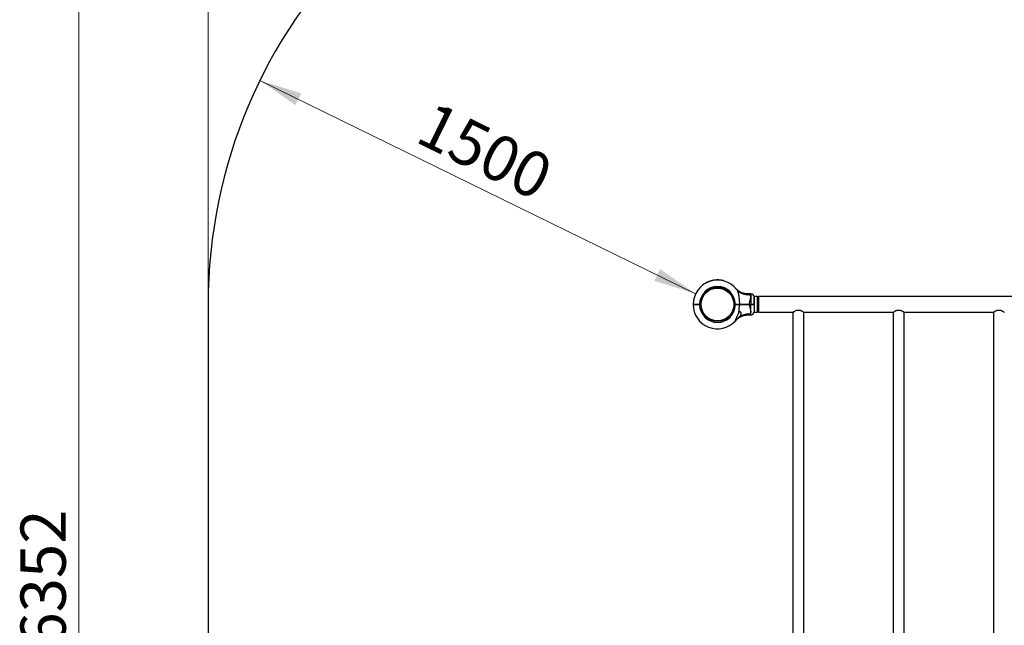
# Model space of a CAD drawing. Units: millimetres. Extents: x 15 to 415, y 5 to 292.
# Drawn here: x 69 to 145, y 150 to 197 of the extents above; entities that cross this region are included whole.
import ezdxf

# ---------------------------------------------------------------- set-up
doc = ezdxf.new("R2010")
doc.units = ezdxf.units.MM
doc.styles.add('SLDTEXTSTYLE0', font='TXT', dxfattribs={"width": 0.75})
doc.dimstyles.new('SLDDIMSTYLE0', dxfattribs={"dimtxt": 3.5, "dimasz": 3.302, "dimexe": 0, "dimexo": 0.0625, "dimgap": 0.875, "dimtad": 1, "dimdec": 0, "dimlfac": 40, "dimrnd": 1e-09, "dimzin": 12, "dimdsep": 46, "dimtxsty": 'SLDTEXTSTYLE0', "dimsah": 1, "dimcen": 0.09, "dimadec": 0, "dimazin": 3, "dimtfac": 1, "dimtdec": 0, "dimtofl": 0, "dimtmove": 0, "dimatfit": 3, "dimfxl": 0, "dimfrac": 2, "dimtolj": 1, "dimtzin": 12, "dimarcsym": 0})

# ---------------------------------------------------------------- blocks, each defined once
blk = doc.blocks.new('_D_5')
at = {"color": 7, "linetype": 'Continuous', "lineweight": 18}
blk.add_line((121.448, 175.436), (87.764, 191.917), dxfattribs=at)
for points in [[(87.764, 191.917), (90.507, 190.01), (90.953, 190.922)], [(121.448, 175.436), (118.705, 177.343), (118.259, 176.431)]]:
    blk.add_solid(points, dxfattribs=at)
at = {"color": 7, "linetype": 'Continuous', "lineweight": 18, "insert": (101.174, 190.379), "char_height": 3.5, "attachment_point": 1, "rotation": 333.92746, "style": 'SLDTEXTSTYLE0'}
blk.add_mtext('1500', dxfattribs=at)
blk = doc.blocks.new('_D_6')
at = {"color": 7, "linetype": 'Continuous', "lineweight": 18}
for p, q in [((208.058, 233.998), (72.756, 233.998)), ((73.756, 233.998), (73.756, 75.203)), ((208.058, 75.203), (72.756, 75.203))]:
    blk.add_line(p, q, dxfattribs=at)
for points in [[(73.756, 233.998), (73.248, 230.696), (74.264, 230.696)], [(73.756, 75.203), (74.264, 78.505), (73.248, 78.505)]]:
    blk.add_solid(points, dxfattribs=at)
at = {"color": 7, "linetype": 'Continuous', "lineweight": 18, "insert": (69.245, 148.165), "char_height": 3.5, "attachment_point": 1, "rotation": 90, "style": 'SLDTEXTSTYLE0'}
blk.add_mtext('6352', dxfattribs=at)
blk = doc.blocks.new('_D_7')
at = {"color": 7, "linetype": 'Continuous', "lineweight": 18}
for p, q in [((83.756, 175.608), (83.756, 244.998)), ((283.094, 175.608), (283.094, 244.998)), ((83.756, 243.998), (283.094, 243.998))]:
    blk.add_line(p, q, dxfattribs=at)
for points in [[(83.756, 243.998), (87.058, 243.49), (87.058, 244.506)], [(283.094, 243.998), (279.792, 244.506), (279.792, 243.49)]]:
    blk.add_solid(points, dxfattribs=at)
at = {"color": 7, "linetype": 'Continuous', "lineweight": 18, "insert": (179.478, 248.51), "char_height": 3.5, "attachment_point": 1, "style": 'SLDTEXTSTYLE0'}
blk.add_mtext('7974', dxfattribs=at)

msp = doc.modelspace()

# ---------------------------------------------------------------- linework, layer by layer
at = {"color": 7, "linetype": 'Continuous', "lineweight": 25}
for p, q in [((122.263, 176.286), (122.268, 176.277)), ((122.276, 176.292), (122.28, 176.284)), ((122.36, 176.333), (122.364, 176.324)), ((122.363, 176.335), (122.367, 176.326)), ((122.377, 176.341), (122.381, 176.331)), ((122.389, 176.346), (122.393, 176.337)), ((122.477, 176.381), (122.48, 176.372)), ((122.48, 176.382), (122.483, 176.373)), ((122.492, 176.387), (122.495, 176.377)), ((122.495, 176.388), (122.499, 176.379)), ((122.616, 176.427), (122.618, 176.417)), ((122.619, 176.428), (122.622, 176.418)), ((122.629, 176.431), (122.632, 176.421)), ((122.63, 176.431), (122.633, 176.422)), ((122.646, 176.435), (122.648, 176.426)), ((122.719, 176.454), (122.721, 176.444)), ((122.734, 176.457), (122.736, 176.447)), ((122.737, 176.458), (122.739, 176.448)), ((122.751, 176.461), (122.753, 176.451)), ((122.754, 176.461), (122.756, 176.452)), ((122.795, 176.469), (122.797, 176.46)), ((122.798, 176.47), (122.8, 176.46)), ((122.811, 176.472), (122.813, 176.462)), ((122.815, 176.473), (122.816, 176.463)), ((122.853, 176.479), (122.854, 176.469)), ((122.856, 176.48), (122.858, 176.47)), ((122.862, 176.481), (122.864, 176.471)), ((122.865, 176.481), (122.867, 176.471)), ((122.891, 176.485), (122.893, 176.475)), ((122.918, 176.488), (122.919, 176.478)), ((122.922, 176.488), (122.923, 176.478)), ((122.936, 176.49), (122.937, 176.48)), ((122.938, 176.49), (122.939, 176.48)), ((122.955, 176.492), (122.956, 176.482)), ((123.028, 175.874), (123.026, 175.903)), ((123.029, 176.498), (123.029, 176.488)), ((123.045, 176.499), (123.045, 176.489)), ((123.046, 176.499), (123.047, 176.489)), ((123.06, 176.499), (123.06, 176.489)), ((123.063, 176.499), (123.064, 176.489)), ((123.106, 176.501), (123.106, 176.491)), ((123.108, 176.501), (123.109, 176.491)), ((123.15, 176.501), (123.108, 176.501)), ((123.15, 176.501), (123.15, 176.491)), ((123.156, 176.501), (123.156, 176.491)), ((123.199, 176.5), (123.156, 176.501)), ((123.199, 176.5), (123.199, 176.49)), ((123.202, 176.5), (123.202, 176.49)), ((123.243, 176.498), (123.242, 176.488)), ((123.246, 176.498), (123.246, 176.488)), ((123.247, 176.498), (123.246, 176.488)), ((123.247, 176.498), (123.246, 176.498)), ((123.259, 176.497), (123.259, 176.487)), ((123.273, 176.496), (123.272, 176.486)), ((123.275, 175.901), (123.272, 175.871)), ((123.366, 176.487), (123.365, 176.477)), ((123.37, 176.487), (123.369, 176.477)), ((123.384, 176.485), (123.382, 176.475)), ((123.385, 176.485), (123.383, 176.475)), ((123.402, 176.483), (123.4, 176.473)), ((123.476, 176.471), (123.474, 176.461)), ((123.491, 176.468), (123.489, 176.458)), ((123.493, 176.468), (123.491, 176.458)), ((123.504, 176.465), (123.502, 176.456)), ((123.51, 176.464), (123.508, 176.454)), ((123.63, 176.436), (123.628, 176.426)), ((123.637, 176.434), (123.634, 176.425)), ((124.57, 175.832), (124.568, 175.834)), ((125.721, 175.417), (125.501, 175.417)), ((125.971, 174.621), (125.971, 175.167)), ((126.246, 175.212), (125.996, 175.212)), ((125.996, 174.437), (125.996, 175.212)), ((126.246, 174.437), (126.246, 175.212)), ((126.321, 175.162), (126.246, 175.162)), ((171.221, 175.212), (126.321, 175.212)), ((126.321, 175.212), (126.321, 174.005)), ((83.756, 174.608), (83.756, 134.593)), ((121.257, 174.621), (121.269, 174.608)), ((121.257, 174.596), (121.269, 174.608)), ((121.681, 174.606), (121.673, 174.61)), ((121.757, 174.621), (121.839, 174.621)), ((121.757, 174.608), (121.757, 174.621)), ((121.827, 174.608), (121.757, 174.608)), ((121.757, 174.596), (121.757, 174.608)), ((121.839, 174.596), (121.757, 174.596)), ((121.827, 174.608), (121.839, 174.621)), ((121.839, 174.596), (121.827, 174.608)), ((121.839, 174.621), (121.839, 174.621)), ((121.839, 174.596), (121.839, 174.596)), ((121.874, 174.498), (121.844, 174.495)), ((121.876, 174.741), (121.846, 174.744)), ((124.432, 174.473), (124.402, 174.476)), ((124.434, 174.722), (124.404, 174.719)), ((124.439, 174.621), (124.439, 174.621)), ((124.439, 174.621), (124.521, 174.621)), ((124.451, 174.608), (124.439, 174.621)), ((124.451, 174.608), (124.439, 174.596)), ((124.521, 174.596), (124.439, 174.596)), ((124.439, 174.596), (124.439, 174.596)), ((124.521, 174.608), (124.451, 174.608)), ((124.521, 174.621), (124.521, 174.608)), ((124.521, 174.608), (124.521, 174.596)), ((124.596, 174.611), (124.598, 174.611)), ((124.832, 174.621), (124.825, 174.608)), ((124.825, 174.608), (124.832, 174.596)), ((125.61, 174.621), (125.61, 174.608)), ((125.61, 174.621), (125.721, 174.621)), ((125.721, 174.608), (125.61, 174.608)), ((125.61, 174.608), (125.61, 174.596)), ((125.721, 174.596), (125.61, 174.596)), ((125.721, 174.621), (125.721, 174.608)), ((125.721, 174.608), (125.721, 174.596)), ((125.971, 174.621), (125.959, 174.608)), ((125.959, 174.608), (125.971, 174.596)), ((125.996, 175.03), (125.971, 175.03)), ((125.971, 174.596), (125.971, 174.05)), ((125.996, 174.005), (125.996, 174.437)), ((126.246, 174.005), (126.246, 174.437)), ((124.819, 174.021), (124.799, 174.021)), ((125.501, 173.8), (125.721, 173.8)), ((125.971, 174.187), (125.996, 174.187)), ((125.996, 174.005), (126.246, 174.005)), ((126.246, 174.055), (126.321, 174.055)), ((126.321, 174.005), (128.975, 174.005)), ((128.975, 174.005), (128.975, 135.197)), ((129.818, 135.197), (129.818, 174.005)), ((129.818, 174.005), (136.725, 174.005)), ((136.725, 174.005), (136.725, 135.197)), ((137.568, 135.197), (137.568, 174.005)), ((137.568, 174.005), (144.475, 174.005)), ((144.475, 174.005), (144.475, 135.197)), ((123.006, 173.345), (123.003, 173.316)), ((123.252, 173.313), (123.25, 173.343))]:
    msp.add_line(p, q, dxfattribs=at)
at = {"color": 8, "linetype": 'Continuous', "lineweight": 25}
for p, q in [((125.721, 175.417), (125.721, 174.621)), ((125.721, 173.8), (125.721, 174.596))]:
    msp.add_line(p, q, dxfattribs=at)
at = {"color": 7, "linetype": 'Continuous', "lineweight": 25}
msp.add_circle((123.139, 174.608), 1.27, dxfattribs=at)
for centre, radius, start, end in [((123.139, 174.608), 39.383, 90, 180), ((123.139, 174.608), 1.882, 38.26376, 179.6208), ((123.139, 174.608), 1.383, 0.51805, 179.48707), ((123.139, 174.608), 1.3, 0.55093, 179.45452), ((123.139, 174.608), 1.892, 114.2983, 117.14432), ((123.139, 174.608), 1.892, 110.48682, 113.33642), ((123.139, 174.608), 1.892, 106.0536, 109.88644), ((123.139, 174.608), 1.892, 102.83098, 105.10732), ((123.139, 174.608), 1.892, 100.46986, 101.73815), ((123.139, 174.608), 1.892, 98.7029, 99.86483), ((123.139, 174.608), 1.892, 98.40473, 98.59828), ((123.139, 174.608), 1.892, 96.69641, 97.52097), ((123.139, 174.608), 1.892, 93.33529, 95.57877), ((123.139, 174.608), 1.892, 91.00737, 92.28621), ((123.139, 174.608), 1.893, 86.85996, 88.08932), ((123.139, 174.608), 1.892, 83.09912, 85.94067), ((123.139, 174.608), 1.893, 79.73784, 82.01574), ((123.139, 174.608), 1.893, 74.95596, 78.68016), ((125.482, 176.48), 1.116, 219.22561, 276.01773), ((125.721, 175.167), 0.25, 0, 90), ((123.139, 174.608), 1.882, 180.3792, 316.87591), ((123.139, 174.608), 1.383, 180.51293, 359.48195), ((123.139, 174.608), 1.3, 180.54548, 359.44907), ((125.485, 172.712), 1.14, 84.30565, 126.79062), ((124.721, 174.229), 0.23, 295.095, 315.59075), ((125.721, 174.05), 0.25, 270, 360)]:
    msp.add_arc(centre, radius, start, end, dxfattribs=at)
for points, knots in [([(122.276, 176.292), (122.274, 176.292), (122.271, 176.29), (122.267, 176.288), (122.264, 176.286), (122.263, 176.286), (122.263, 176.286)], [0, 0, 0, 0, 0.250611, 0.500865, 0.750612, 1, 1, 1, 1]), ([(122.363, 176.335), (122.363, 176.335), (122.363, 176.335), (122.363, 176.334), (122.361, 176.334), (122.361, 176.333), (122.36, 176.333)], [0, 0, 0, 0, 0.252895, 0.49901, 0.747026, 1, 1, 1, 1]), ([(122.389, 176.346), (122.388, 176.345), (122.384, 176.344), (122.38, 176.342), (122.377, 176.341), (122.377, 176.341), (122.377, 176.341)], [0, 0, 0, 0, 0.250611, 0.500865, 0.750612, 1, 1, 1, 1]), ([(122.48, 176.382), (122.48, 176.382), (122.48, 176.382), (122.479, 176.382), (122.478, 176.382), (122.477, 176.381), (122.477, 176.381)], [0, 0, 0, 0, 0.252895, 0.49901, 0.747026, 1, 1, 1, 1]), ([(122.495, 176.388), (122.495, 176.388), (122.494, 176.388), (122.493, 176.387), (122.492, 176.387), (122.492, 176.387), (122.492, 176.387)], [0, 0, 0, 0, 0.2541341, 0.5007363, 0.7482646, 1, 1, 1, 1]), ([(122.619, 176.428), (122.619, 176.428), (122.619, 176.428), (122.618, 176.428), (122.617, 176.427), (122.616, 176.427), (122.616, 176.427)], [0, 0, 0, 0, 0.252895, 0.49901, 0.747026, 1, 1, 1, 1]), ([(122.63, 176.431), (122.63, 176.431), (122.629, 176.431), (122.629, 176.431), (122.629, 176.431)], [0, 0, 0, 0, 0.5013558, 1, 1, 1, 1]), ([(122.646, 176.435), (122.644, 176.435), (122.641, 176.434), (122.636, 176.433), (122.632, 176.432), (122.63, 176.431)], [0, 0, 0, 0, 0.2477116, 0.5009232, 1, 1, 1, 1]), ([(122.734, 176.457), (122.732, 176.457), (122.727, 176.455), (122.721, 176.454), (122.719, 176.454)], [0, 0, 0, 0, 0.530972, 1, 1, 1, 1]), ([(122.737, 176.458), (122.737, 176.458), (122.737, 176.458), (122.736, 176.457), (122.735, 176.457), (122.734, 176.457), (122.734, 176.457)], [0, 0, 0, 0, 0.252637, 0.499545, 0.746651, 1, 1, 1, 1]), ([(122.754, 176.461), (122.754, 176.461), (122.753, 176.461), (122.752, 176.461), (122.751, 176.461), (122.751, 176.461), (122.751, 176.461)], [0, 0, 0, 0, 0.254134, 0.500736, 0.748265, 1, 1, 1, 1]), ([(122.798, 176.47), (122.798, 176.47), (122.798, 176.47), (122.798, 176.47), (122.796, 176.47), (122.796, 176.469), (122.795, 176.469)], [0, 0, 0, 0, 0.2528951, 0.4990098, 0.7470261, 1, 1, 1, 1]), ([(122.815, 176.473), (122.814, 176.473), (122.813, 176.473), (122.812, 176.472), (122.811, 176.472), (122.811, 176.472), (122.811, 176.472)], [0, 0, 0, 0, 0.254134, 0.500736, 0.748265, 1, 1, 1, 1]), ([(122.856, 176.48), (122.856, 176.48), (122.856, 176.48), (122.855, 176.479), (122.854, 176.479), (122.853, 176.479), (122.853, 176.479)], [0, 0, 0, 0, 0.2528951, 0.4990098, 0.7470261, 1, 1, 1, 1]), ([(122.865, 176.481), (122.865, 176.481), (122.865, 176.481), (122.864, 176.481), (122.863, 176.481), (122.863, 176.481), (122.862, 176.481)], [0, 0, 0, 0, 0.258697, 0.501271, 0.74318, 1, 1, 1, 1]), ([(122.891, 176.485), (122.886, 176.484), (122.879, 176.483), (122.87, 176.482), (122.867, 176.481), (122.865, 176.481)], [0, 0, 0, 0, 0.5003218, 0.7585603, 1, 1, 1, 1]), ([(122.922, 176.488), (122.922, 176.488), (122.922, 176.488), (122.921, 176.488), (122.92, 176.488), (122.919, 176.488), (122.918, 176.488)], [0, 0, 0, 0, 0.2528951, 0.4990098, 0.7470261, 1, 1, 1, 1]), ([(122.938, 176.49), (122.937, 176.49), (122.936, 176.49), (122.936, 176.49), (122.936, 176.49)], [0, 0, 0, 0, 0.502122, 1, 1, 1, 1]), ([(122.955, 176.492), (122.953, 176.492), (122.95, 176.491), (122.944, 176.491), (122.94, 176.49), (122.938, 176.49)], [0, 0, 0, 0, 0.23645, 0.475703, 1, 1, 1, 1]), ([(123.045, 176.499), (123.042, 176.498), (123.039, 176.498), (123.033, 176.498), (123.03, 176.498), (123.029, 176.498)], [0, 0, 0, 0, 0.4992364, 0.7538679, 1, 1, 1, 1]), ([(123.046, 176.499), (123.046, 176.499), (123.046, 176.499), (123.045, 176.499), (123.045, 176.499)], [0, 0, 0, 0, 0.501455, 1, 1, 1, 1]), ([(123.063, 176.499), (123.063, 176.499), (123.062, 176.499), (123.061, 176.499), (123.06, 176.499), (123.06, 176.499), (123.06, 176.499)], [0, 0, 0, 0, 0.254134, 0.500736, 0.748265, 1, 1, 1, 1]), ([(123.108, 176.501), (123.108, 176.501), (123.108, 176.501), (123.107, 176.501), (123.106, 176.501), (123.106, 176.501), (123.106, 176.501)], [0, 0, 0, 0, 0.25792, 0.50195, 0.744966, 1, 1, 1, 1]), ([(123.156, 176.501), (123.156, 176.501), (123.155, 176.501), (123.155, 176.501), (123.154, 176.501), (123.153, 176.501), (123.152, 176.501), (123.152, 176.501), (123.151, 176.501), (123.151, 176.501), (123.15, 176.501)], [0, 0, 0, 0, 0.128179, 0.251019, 0.374789, 0.499899, 0.624969, 0.750177, 0.874987, 1, 1, 1, 1]), ([(123.202, 176.5), (123.202, 176.5), (123.201, 176.5), (123.201, 176.5), (123.2, 176.5), (123.2, 176.5), (123.199, 176.5)], [0, 0, 0, 0, 0.259187, 0.503831, 0.746485, 1, 1, 1, 1]), ([(123.246, 176.498), (123.246, 176.498), (123.246, 176.498), (123.245, 176.498), (123.244, 176.498), (123.243, 176.498), (123.243, 176.498)], [0, 0, 0, 0, 0.2528955, 0.4989987, 0.7471676, 1, 1, 1, 1]), ([(123.273, 176.496), (123.271, 176.496), (123.268, 176.497), (123.263, 176.497), (123.26, 176.497), (123.259, 176.497), (123.259, 176.497)], [0, 0, 0, 0, 0.2506115, 0.5008652, 0.7506122, 1, 1, 1, 1]), ([(123.27, 176.496), (123.27, 176.496), (123.271, 176.496), (123.271, 176.496), (123.272, 176.496), (123.272, 176.496), (123.272, 176.496), (123.271, 176.496), (123.271, 176.496), (123.27, 176.496), (123.27, 176.496)], [0, 0, 0, 0, 0.128479, 0.250049, 0.374097, 0.499676, 0.623715, 0.749519, 0.874134, 1, 1, 1, 1]), ([(123.37, 176.487), (123.37, 176.487), (123.37, 176.487), (123.369, 176.487), (123.368, 176.487), (123.367, 176.487), (123.366, 176.487)], [0, 0, 0, 0, 0.252895, 0.49901, 0.747026, 1, 1, 1, 1]), ([(123.385, 176.485), (123.384, 176.485), (123.384, 176.485), (123.384, 176.485), (123.384, 176.485)], [0, 0, 0, 0, 0.5026269, 1, 1, 1, 1]), ([(123.402, 176.483), (123.4, 176.483), (123.396, 176.483), (123.391, 176.484), (123.387, 176.485), (123.386, 176.485), (123.385, 176.485)], [0, 0, 0, 0, 0.24868, 0.499847, 0.733285, 1, 1, 1, 1]), ([(123.491, 176.468), (123.489, 176.468), (123.486, 176.469), (123.481, 176.47), (123.478, 176.47), (123.476, 176.471)], [0, 0, 0, 0, 0.499148, 0.753355, 1, 1, 1, 1]), ([(123.493, 176.468), (123.493, 176.468), (123.493, 176.468), (123.492, 176.468), (123.491, 176.468)], [0, 0, 0, 0, 0.500101, 1, 1, 1, 1]), ([(123.51, 176.464), (123.51, 176.464), (123.508, 176.465), (123.506, 176.465), (123.504, 176.465), (123.504, 176.465), (123.504, 176.465)], [0, 0, 0, 0, 0.2506116, 0.5008654, 0.7506123, 1, 1, 1, 1]), ([(123.637, 176.434), (123.637, 176.434), (123.637, 176.434), (123.635, 176.435), (123.633, 176.435), (123.631, 176.436), (123.63, 176.436)], [0, 0, 0, 0, 0.2493879, 0.4991349, 0.7493887, 1, 1, 1, 1]), ([(124.561, 175.842), (124.559, 175.844), (124.558, 175.846), (124.562, 175.84), (124.563, 175.84)], [0, 0, 0, 0, 0.868752, 1, 1, 1, 1]), ([(124.573, 175.829), (124.573, 175.829), (124.573, 175.829), (124.571, 175.831), (124.569, 175.833), (124.569, 175.833), (124.569, 175.833)], [0, 0, 0, 0, 0.027266, 0.156279, 0.526832, 1, 1, 1, 1]), ([(125.501, 175.417), (125.484, 175.417), (125.439, 175.417), (125.366, 175.423), (125.282, 175.435), (125.2, 175.452), (125.122, 175.474), (125.047, 175.501), (124.976, 175.531), (124.909, 175.564), (124.847, 175.6), (124.791, 175.637), (124.74, 175.674), (124.695, 175.71), (124.657, 175.743), (124.626, 175.773), (124.603, 175.796), (124.588, 175.812), (124.58, 175.821), (124.577, 175.824), (124.576, 175.826), (124.575, 175.826), (124.574, 175.827), (124.573, 175.828), (124.571, 175.83), (124.571, 175.831), (124.57, 175.832)], [0, 0, 0, 0, 0.043719, 0.121445, 0.197798, 0.272655, 0.34586, 0.417218, 0.486483, 0.553344, 0.6174, 0.67814, 0.7349, 0.786822, 0.832813, 0.871537, 0.901531, 0.921526, 0.930329, 0.933261, 0.934996, 0.936768, 0.939631, 0.946107, 0.964795, 1, 1, 1, 1]), ([(124.617, 175.774), (124.633, 175.752), (124.664, 175.707), (124.695, 175.633), (124.718, 175.566), (124.734, 175.508), (124.749, 175.448), (124.764, 175.381), (124.777, 175.306), (124.79, 175.224), (124.801, 175.14), (124.811, 175.048), (124.82, 174.948), (124.827, 174.839), (124.831, 174.73), (124.832, 174.657), (124.832, 174.621)], [0, 0, 0, 0, 0.089958, 0.181101, 0.233413, 0.286039, 0.339071, 0.392607, 0.459158, 0.525983, 0.593483, 0.661151, 0.745414, 0.829879, 0.914866, 1, 1, 1, 1]), ([(125.61, 174.621), (125.612, 174.658), (125.617, 174.732), (125.635, 174.814), (125.657, 174.899), (125.681, 174.986), (125.703, 175.082), (125.712, 175.162), (125.71, 175.217), (125.698, 175.267), (125.676, 175.309), (125.642, 175.346), (125.612, 175.362), (125.599, 175.37)], [0, 0, 0, 0, 0.1090735, 0.2183755, 0.2555142, 0.3809694, 0.5062372, 0.5966908, 0.6870529, 0.7443439, 0.8343639, 0.9244399, 1, 1, 1, 1]), ([(121.257, 174.621), (121.258, 174.621), (121.262, 174.621), (121.292, 174.621), (121.338, 174.621), (121.401, 174.621), (121.477, 174.621), (121.564, 174.621), (121.658, 174.621), (121.724, 174.621), (121.757, 174.621)], [0, 0, 0, 0, 0.125727, 0.250562, 0.376507, 0.500227, 0.626291, 0.750004, 0.874999, 1, 1, 1, 1]), ([(121.757, 174.596), (121.724, 174.596), (121.658, 174.596), (121.564, 174.596), (121.477, 174.596), (121.401, 174.596), (121.338, 174.596), (121.292, 174.596), (121.262, 174.596), (121.258, 174.596), (121.257, 174.596)], [0, 0, 0, 0, 0.125001, 0.249996, 0.373707, 0.499773, 0.623492, 0.749438, 0.874272, 1, 1, 1, 1]), ([(121.269, 174.608), (121.271, 174.608), (121.274, 174.608), (121.304, 174.608), (121.349, 174.608), (121.41, 174.608), (121.484, 174.608), (121.569, 174.608), (121.661, 174.608), (121.725, 174.608), (121.757, 174.608)], [0, 0, 0, 0, 0.1255421, 0.2505622, 0.3756173, 0.5002269, 0.6254758, 0.7500034, 0.875176, 1, 1, 1, 1]), ([(121.757, 174.608), (121.725, 174.608), (121.661, 174.608), (121.569, 174.608), (121.484, 174.608), (121.409, 174.608), (121.371, 174.608), (121.351, 174.608)], [0, 0, 0, 0, 0.199916, 0.40039, 0.599831, 0.800428, 1, 1, 1, 1]), ([(121.432, 174.613), (121.435, 174.611), (121.44, 174.608), (121.446, 174.604), (121.449, 174.603)], [0, 0, 0, 0, 0.500047, 1, 1, 1, 1]), ([(121.649, 174.608), (121.659, 174.608), (121.677, 174.607), (121.679, 174.606), (121.68, 174.606)], [0, 0, 0, 0, 0.571017, 1, 1, 1, 1]), ([(124.521, 174.621), (124.549, 174.621), (124.605, 174.621), (124.687, 174.621), (124.764, 174.621), (124.809, 174.621), (124.832, 174.621)], [0, 0, 0, 0, 0.250222, 0.499921, 0.748124, 1, 1, 1, 1]), ([(124.825, 174.608), (124.802, 174.608), (124.758, 174.608), (124.683, 174.608), (124.603, 174.608), (124.549, 174.608), (124.521, 174.608)], [0, 0, 0, 0, 0.25002, 0.500078, 0.750019, 1, 1, 1, 1]), ([(124.521, 174.608), (124.549, 174.608), (124.603, 174.608), (124.683, 174.608), (124.758, 174.608), (124.802, 174.608), (124.825, 174.608)], [0, 0, 0, 0, 0.2499807, 0.4999216, 0.7499802, 1, 1, 1, 1]), ([(124.832, 174.596), (124.809, 174.596), (124.764, 174.596), (124.687, 174.596), (124.605, 174.596), (124.549, 174.596), (124.521, 174.596)], [0, 0, 0, 0, 0.251875, 0.500079, 0.749775, 1, 1, 1, 1]), ([(124.596, 174.616), (124.598, 174.616), (124.602, 174.615), (124.631, 174.613), (124.672, 174.612), (124.721, 174.61), (124.771, 174.608), (124.812, 174.607), (124.84, 174.605), (124.843, 174.604), (124.845, 174.604)], [0, 0, 0, 0, 0.127115, 0.254519, 0.381923, 0.509328, 0.636732, 0.764136, 0.89154, 1, 1, 1, 1]), ([(124.788, 173.977), (124.792, 174.007), (124.8, 174.069), (124.811, 174.166), (124.82, 174.269), (124.827, 174.377), (124.831, 174.486), (124.832, 174.559), (124.832, 174.596)], [0, 0, 0, 0, 0.151763, 0.303994, 0.477074, 0.650567, 0.825132, 1, 1, 1, 1]), ([(125.61, 174.608), (125.562, 174.608), (125.468, 174.608), (125.329, 174.608), (125.193, 174.608), (125.062, 174.608), (124.938, 174.608), (124.862, 174.608), (124.825, 174.608)], [0, 0, 0, 0, 0.166948, 0.332992, 0.499921, 0.666922, 0.833018, 1, 1, 1, 1]), ([(124.825, 174.608), (124.862, 174.608), (124.938, 174.608), (125.062, 174.608), (125.193, 174.608), (125.329, 174.608), (125.468, 174.608), (125.562, 174.608), (125.61, 174.608)], [0, 0, 0, 0, 0.166958, 0.333028, 0.500001, 0.666959, 0.833028, 1, 1, 1, 1]), ([(124.842, 174.606), (124.84, 174.607), (124.836, 174.61), (124.832, 174.612), (124.829, 174.614)], [0, 0, 0, 0, 0.338593, 1, 1, 1, 1]), ([(124.832, 174.621), (124.86, 174.621), (124.916, 174.621), (125.006, 174.621), (125.099, 174.621), (125.19, 174.621), (125.277, 174.621), (125.359, 174.621), (125.443, 174.621), (125.526, 174.621), (125.582, 174.621), (125.61, 174.621)], [0, 0, 0, 0, 0.1252536, 0.2500067, 0.3725414, 0.5000522, 0.5990139, 0.698604, 0.7997823, 0.9026061, 1, 1, 1, 1]), ([(125.61, 174.596), (125.575, 174.596), (125.505, 174.596), (125.401, 174.596), (125.298, 174.596), (125.186, 174.596), (125.067, 174.596), (124.944, 174.596), (124.87, 174.596), (124.832, 174.596)], [0, 0, 0, 0, 0.125454, 0.250028, 0.374602, 0.500056, 0.668911, 0.833129, 1, 1, 1, 1]), ([(125.61, 174.596), (125.612, 174.559), (125.617, 174.485), (125.635, 174.402), (125.657, 174.317), (125.681, 174.231), (125.703, 174.134), (125.712, 174.055), (125.71, 173.999), (125.698, 173.95), (125.676, 173.908), (125.642, 173.871), (125.612, 173.854), (125.599, 173.847)], [0, 0, 0, 0, 0.109073, 0.218375, 0.255514, 0.380969, 0.506237, 0.596691, 0.687053, 0.744344, 0.834364, 0.92444, 1, 1, 1, 1]), ([(125.721, 174.621), (125.738, 174.621), (125.771, 174.621), (125.818, 174.621), (125.861, 174.621), (125.9, 174.621), (125.931, 174.621), (125.954, 174.621), (125.969, 174.621), (125.971, 174.621), (125.971, 174.621)], [0, 0, 0, 0, 0.125623, 0.249999, 0.376529, 0.499776, 0.626672, 0.74944, 0.876139, 1, 1, 1, 1]), ([(125.959, 174.608), (125.958, 174.608), (125.956, 174.608), (125.942, 174.608), (125.92, 174.608), (125.89, 174.608), (125.854, 174.608), (125.813, 174.608), (125.768, 174.608), (125.737, 174.608), (125.721, 174.608)], [0, 0, 0, 0, 0.125541, 0.250562, 0.375616, 0.500227, 0.625476, 0.750003, 0.875176, 1, 1, 1, 1]), ([(125.721, 174.608), (125.737, 174.608), (125.768, 174.608), (125.813, 174.608), (125.854, 174.608), (125.89, 174.608), (125.92, 174.608), (125.942, 174.608), (125.956, 174.608), (125.958, 174.608), (125.959, 174.608)], [0, 0, 0, 0, 0.124824, 0.249997, 0.374524, 0.499773, 0.624384, 0.749438, 0.874459, 1, 1, 1, 1]), ([(125.971, 174.596), (125.971, 174.596), (125.969, 174.596), (125.954, 174.596), (125.931, 174.596), (125.9, 174.596), (125.861, 174.596), (125.818, 174.596), (125.771, 174.596), (125.738, 174.596), (125.721, 174.596)], [0, 0, 0, 0, 0.123861, 0.25056, 0.373325, 0.500224, 0.623468, 0.750001, 0.874374, 1, 1, 1, 1]), ([(124.788, 173.977), (124.777, 173.956), (124.756, 173.915), (124.725, 173.852), (124.695, 173.789), (124.656, 173.707), (124.62, 173.627), (124.585, 173.549), (124.562, 173.498), (124.543, 173.455), (124.528, 173.419), (124.513, 173.384), (124.503, 173.357), (124.496, 173.338), (124.492, 173.324), (124.49, 173.313), (124.491, 173.307), (124.494, 173.306), (124.5, 173.309), (124.508, 173.316), (124.513, 173.321), (124.513, 173.322)], [0, 0, 0, 0, 0.076229, 0.152815, 0.23031, 0.308058, 0.450792, 0.523171, 0.595966, 0.644602, 0.693535, 0.742216, 0.791731, 0.819833, 0.848408, 0.876569, 0.90579, 0.930159, 0.955464, 0.998767, 1, 1, 1, 1]), ([(124.601, 173.418), (124.612, 173.429), (124.633, 173.451), (124.669, 173.484), (124.717, 173.525), (124.781, 173.574), (124.854, 173.622), (124.93, 173.664), (125.006, 173.699), (125.086, 173.731), (125.171, 173.757), (125.259, 173.778), (125.349, 173.792), (125.43, 173.8), (125.481, 173.8), (125.501, 173.799)], [0, 0, 0, 0, 0.04497, 0.091446, 0.147626, 0.232991, 0.329593, 0.410125, 0.492694, 0.578909, 0.667337, 0.75725, 0.848182, 0.939834, 1, 1, 1, 1]), ([(124.803, 173.625), (124.788, 173.613), (124.76, 173.588), (124.715, 173.546), (124.669, 173.5), (124.631, 173.459), (124.609, 173.433), (124.602, 173.423)], [0, 0, 0, 0, 0.199713, 0.403866, 0.633128, 0.867422, 1, 1, 1, 1]), ([(124.788, 173.977), (124.797, 173.994), (124.812, 174.022), (124.837, 174.053), (124.856, 174.068), (124.872, 174.073), (124.888, 174.07), (124.909, 174.055), (124.931, 174.018), (124.948, 173.964), (124.955, 173.899), (124.95, 173.836), (124.932, 173.779), (124.902, 173.728), (124.861, 173.678), (124.824, 173.644), (124.803, 173.625)], [0, 0, 0, 0, 0.072953, 0.122318, 0.150886, 0.174799, 0.198734, 0.233115, 0.301151, 0.403059, 0.505188, 0.610043, 0.714777, 0.800754, 0.88669, 1, 1, 1, 1]), ([(128.975, 174.005), (128.976, 174.005), (128.978, 174.007), (128.992, 174.016), (129.014, 174.031), (129.044, 174.051), (129.082, 174.074), (129.131, 174.101), (129.189, 174.13), (129.251, 174.153), (129.311, 174.169), (129.365, 174.176), (129.421, 174.176), (129.492, 174.168), (129.565, 174.146), (129.637, 174.115), (129.693, 174.084), (129.742, 174.055), (129.778, 174.032), (129.801, 174.016), (129.815, 174.006), (129.817, 174.005), (129.818, 174.005)], [0, 0, 0, 0, 0.044958, 0.09138, 0.136304, 0.182344, 0.231354, 0.281403, 0.338713, 0.397767, 0.437318, 0.477903, 0.517505, 0.558435, 0.633658, 0.690433, 0.748837, 0.806185, 0.865332, 0.910013, 0.955927, 1, 1, 1, 1]), ([(136.725, 174.005), (136.726, 174.005), (136.728, 174.007), (136.742, 174.016), (136.764, 174.031), (136.794, 174.051), (136.832, 174.074), (136.881, 174.101), (136.939, 174.13), (137.001, 174.153), (137.061, 174.169), (137.115, 174.176), (137.171, 174.176), (137.242, 174.168), (137.315, 174.146), (137.387, 174.115), (137.443, 174.084), (137.492, 174.055), (137.528, 174.032), (137.551, 174.016), (137.565, 174.006), (137.567, 174.005), (137.568, 174.005)], [0, 0, 0, 0, 0.044958, 0.09138, 0.136304, 0.182344, 0.231354, 0.281403, 0.338713, 0.397767, 0.437318, 0.477903, 0.517505, 0.558435, 0.633658, 0.690433, 0.748837, 0.806185, 0.865332, 0.910013, 0.955927, 1, 1, 1, 1]), ([(144.475, 174.005), (144.476, 174.005), (144.478, 174.007), (144.492, 174.016), (144.514, 174.031), (144.544, 174.051), (144.582, 174.074), (144.631, 174.101), (144.689, 174.13), (144.751, 174.153), (144.811, 174.169), (144.865, 174.176), (144.921, 174.176), (144.992, 174.168), (145.065, 174.146), (145.137, 174.115), (145.193, 174.084), (145.242, 174.055), (145.278, 174.032), (145.301, 174.016), (145.315, 174.006), (145.317, 174.005), (145.318, 174.005)], [0, 0, 0, 0, 0.0449575, 0.0913802, 0.1363042, 0.1823434, 0.2313537, 0.2814027, 0.3387127, 0.3977664, 0.4373175, 0.4779018, 0.5175041, 0.558434, 0.6336573, 0.690432, 0.7488353, 0.806184, 0.865331, 0.9100114, 0.9559249, 1, 1, 1, 1]), ([(124.602, 173.423), (124.588, 173.406), (124.558, 173.371), (124.529, 173.338), (124.515, 173.324), (124.513, 173.322)], [0, 0, 0, 0, 0.426599, 0.891473, 1, 1, 1, 1]), ([(124.563, 173.377), (124.566, 173.381), (124.574, 173.39), (124.592, 173.412), (124.602, 173.423)], [0, 0, 0, 0, 0.470214, 1, 1, 1, 1]), ([(124.569, 173.383), (124.569, 173.383), (124.569, 173.384), (124.571, 173.386), (124.573, 173.388), (124.573, 173.388), (124.573, 173.388)], [0, 0, 0, 0, 0.5213821, 0.8827311, 0.9805107, 1, 1, 1, 1])]:
    msp.add_open_spline(points, degree=3, knots=knots, dxfattribs=at)
at = {"color": 8, "linetype": 'Continuous', "lineweight": 25}
for points, knots in [([(125.599, 175.37), (125.586, 175.376), (125.56, 175.389), (125.526, 175.405), (125.506, 175.414), (125.499, 175.417), (125.501, 175.416), (125.501, 175.416)], [0, 0, 0, 0, 0.239062, 0.481647, 0.793822, 0.993258, 1, 1, 1, 1]), ([(125.599, 173.847), (125.586, 173.84), (125.56, 173.828), (125.526, 173.812), (125.506, 173.803), (125.499, 173.8), (125.501, 173.8), (125.501, 173.8)], [0, 0, 0, 0, 0.239062, 0.4816466, 0.7938222, 0.9932583, 1, 1, 1, 1])]:
    msp.add_open_spline(points, degree=3, knots=knots, dxfattribs=at)

# ---------------------------------------------------------------- dimensions: what is measured, and where the dimension line sits
at = {"color": 7, "linetype": 'Continuous', "lineweight": 18}
dim = msp.add_linear_dim(base=(283.094, 243.998), p1=(83.756, 174.608), p2=(283.094, 174.608), dimstyle='SLDDIMSTYLE0', dxfattribs=at)
dim.commit()
dim.dimension.update_dxf_attribs({"geometry": '_D_7', "text_midpoint": (184.651, 243.998), "dimtype": 160})
for base, p1, p2, angle, picture, middle in [((73.756, 75.203), (209.058, 233.998), (209.058, 75.203), 90, '_D_6', (73.756, 153.338)), ((87.764, 191.917), (121.448, 175.436), (87.764, 191.917), 333.92746, '_D_5', (103.837, 184.053))]:
    dim = msp.add_linear_dim(base=base, p1=p1, p2=p2, angle=angle, dimstyle='SLDDIMSTYLE0', dxfattribs=at)
    dim.commit()
    dim.dimension.update_dxf_attribs({"geometry": picture, "text_midpoint": middle, "dimtype": 160})

doc.saveas('drawing.dxf')
